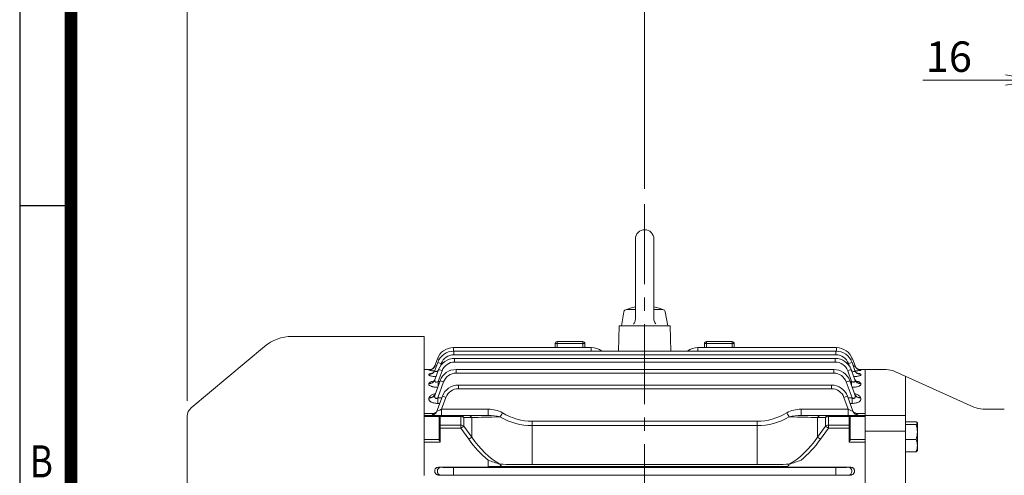
# Model space of a CAD drawing. Units: millimetres. Extents: x -131 to 1651, y -45 to 1215.
# Drawn here: x -23 to 439, y 719 to 933 of the extents above; entities that cross this region are included whole.
import ezdxf
from ezdxf.enums import TextEntityAlignment as Align

# ---------------------------------------------------------------- set-up
doc = ezdxf.new("R2010")
doc.units = ezdxf.units.MM
doc.header["$LTSCALE"] = 50
doc.linetypes.add('CENTER2', pattern=[1.125, 0.75, -0.125, 0.125, -0.125])
doc.layers.get('0').update_dxf_attribs({"linetype": 'CONTINUOUS', "lineweight": 30})
doc.layers.get('DEFPOINTS').update_dxf_attribs({"linetype": 'CONTINUOUS'})
for name, color, linetype, lineweight in [('CENTER LINE', 1, 'CENTER2', 9), ('DIMENSION LINE', 2, 'CONTINUOUS', 13), ('OUTLINE', 3, 'CONTINUOUS', 20)]:
    doc.layers.add(name, color=color, linetype=linetype, lineweight=lineweight)
doc.styles.add('ROMANS', font='romans.shx', dxfattribs={"width": 0.7, "height": 3.5, "bigfont": 'whgtxt.shx'})
doc.styles.get("Standard").update_dxf_attribs({"font": 'romans.shx', "width": 0.8, "bigfont": 'whgtxt.shx'})
doc.dimstyles.new('STANDARD$0', dxfattribs={"dimscale": 0, "dimtxt": 2.5, "dimasz": 2.5, "dimexe": 1.25, "dimexo": 1.25, "dimgap": 0.671, "dimtad": 1, "dimdsep": 46, "dimtxsty": 'Standard', "dimblk": 'OPEN', "dimcen": 0, "dimclrd": 4, "dimclre": 4, "dimclrt": 7, "dimadec": 1, "dimazin": 2, "dimtfac": 1, "dimtmove": 0, "dimatfit": 3, "dimldrblk": 'OPEN', "dimfxl": 0, "dimtolj": 1, "dimtzin": 0, "dimlwd": -1, "dimlwe": -1, "dimarcsym": 0})

# ---------------------------------------------------------------- blocks, each defined once
blk = doc.blocks.new('HS_A4양식_S_L(210X297MM)')
at = {"color": 0}
for p, q in [((18, 190), (18, 14)), ((18, 148.5), (22, 148.5))]:
    blk.add_line(p, q, dxfattribs=at)
blk.add_line((22, 14), (22, 190))
at = {"color": 3, "const_width": 1}
blk.add_lwpolyline([(22, 18), (279, 18), (279, 186), (22, 186), (22, 17.5)], dxfattribs=at)
at = {"style": 'ROMANS', "width": 0.8}
blk.add_text('B', height=2.5, dxfattribs=at).set_placement((19.697, 128.196), align=Align.MIDDLE)
blk = doc.blocks.new('_Open')
at = {"color": 0, "linetype": 'ByBlock', "lineweight": -2}
for p, q in [((-1, 0.167), (0, 0)), ((-1, -0.167), (0, 0)), ((0, 0), (-1, 0))]:
    blk.add_line(p, q, dxfattribs=at)
blk = doc.blocks.new('*D6')
at = {"layer": 'DEFPOINTS', "color": 0, "transparency": 16777216}
for p in [(270.3, 939.52), (270.3, 846.45), (549.6, 671.41)]:
    blk.add_point(p, dxfattribs=at)
at = {"layer": 'DIMENSION LINE', "color": 2, "transparency": 16777216}
for p, q in [((270.3, 853.57), (270.3, 946.64)), ((549.6, 678.54), (549.6, 946.64)), ((535.35, 939.52), (284.55, 939.52))]:
    blk.add_line(p, q, dxfattribs=at)
at = {"layer": 'DIMENSION LINE', "color": 2, "transparency": 16777216, "xscale": 14.25, "yscale": 14.25, "zscale": 14.25, "rotation": 180}
blk.add_blockref('_Open', (270.3, 939.52), dxfattribs=at)
at = {"layer": 'DIMENSION LINE', "color": 2, "transparency": 16777216, "xscale": 14.25, "yscale": 14.25, "zscale": 14.25}
blk.add_blockref('_Open', (549.6, 939.52), dxfattribs=at)
at = {"layer": 'DIMENSION LINE', "color": 7, "transparency": 16777216, "insert": (409.95, 950.47), "char_height": 14.25, "attachment_point": 5, "bg_fill": 3, "box_fill_scale": 1.1, "bg_fill_color": 256, "bg_fill_true_color": 13158600, "bg_fill_transparency": 0}
blk.add_mtext('\\A1;279.5', dxfattribs=at)
blk = doc.blocks.new('*D8')
at = {"layer": 'DEFPOINTS', "color": 0, "transparency": 16777216}
for p in [(549.6, 974.52), (56, 747.08), (549.6, 671.41)]:
    blk.add_point(p, dxfattribs=at)
at = {"layer": 'DIMENSION LINE', "color": 2, "transparency": 16777216}
for p, q in [((56, 754.21), (56, 981.64)), ((549.6, 678.54), (549.6, 981.64)), ((70.25, 974.52), (535.35, 974.52))]:
    blk.add_line(p, q, dxfattribs=at)
at = {"layer": 'DIMENSION LINE', "color": 2, "transparency": 16777216, "xscale": 14.25, "yscale": 14.25, "zscale": 14.25, "rotation": 180}
blk.add_blockref('_Open', (56, 974.52), dxfattribs=at)
at = {"layer": 'DIMENSION LINE', "color": 2, "transparency": 16777216, "xscale": 14.25, "yscale": 14.25, "zscale": 14.25}
blk.add_blockref('_Open', (549.6, 974.52), dxfattribs=at)
at = {"layer": 'DIMENSION LINE', "color": 7, "transparency": 16777216, "insert": (302.8, 989.2), "char_height": 14.25, "attachment_point": 5, "bg_fill": 3, "box_fill_scale": 1.1, "bg_fill_color": 256, "bg_fill_true_color": 13158600, "bg_fill_transparency": 0}
blk.add_mtext('\\A1;(APPROX. 495)', dxfattribs=at)
blk = doc.blocks.new('*D40')
at = {"layer": 'DEFPOINTS', "color": 0, "transparency": 16777216}
for p in [(469.6, 904.52), (453.6, 799.41), (469.6, 799.41)]:
    blk.add_point(p, dxfattribs=at)
at = {"layer": 'DIMENSION LINE', "color": 2, "transparency": 16777216}
for p, q in [((453.6, 806.54), (453.6, 911.64)), ((469.6, 806.54), (469.6, 911.64)), ((439.35, 904.52), (400.62, 904.52)), ((469.6, 904.52), (453.6, 904.52)), ((483.85, 904.52), (498.1, 904.52))]:
    blk.add_line(p, q, dxfattribs=at)
at = {"layer": 'DIMENSION LINE', "color": 2, "transparency": 16777216, "xscale": 14.25, "yscale": 14.25, "zscale": 14.25}
blk.add_blockref('_Open', (453.6, 904.52), dxfattribs=at)
at = {"layer": 'DIMENSION LINE', "color": 2, "transparency": 16777216, "xscale": 14.25, "yscale": 14.25, "zscale": 14.25, "rotation": 180}
blk.add_blockref('_Open', (469.6, 904.52), dxfattribs=at)
at = {"layer": 'DIMENSION LINE', "color": 7, "transparency": 16777216, "insert": (412.86, 915.47), "char_height": 14.25, "attachment_point": 5, "bg_fill": 3, "box_fill_scale": 1.1, "bg_fill_color": 256, "bg_fill_true_color": 13158600, "bg_fill_transparency": 0}
blk.add_mtext('\\A1;16', dxfattribs=at)

msp = doc.modelspace()

# ---------------------------------------------------------------- block references
at = {"lineweight": 0, "xscale": 6, "yscale": 6, "zscale": 6}
msp.add_blockref('HS_A4양식_S_L(210X297MM)', (-130.556, -45.215), dxfattribs=at)

# ---------------------------------------------------------------- next in the draw order: dimensions: what is measured, and where the dimension line sits
at = {"layer": 'DIMENSION LINE'}
dim = msp.add_linear_dim(base=(270.297, 939.518), p1=(549.597, 671.414), p2=(270.297, 846.45), text='279.5', dimstyle='STANDARD$0', override={"dimscale": 5.7, "dimclrd": 2, "dimclre": 2, "dimtfac": 0.55, "dimtdec": 3}, dxfattribs=at)
dim.commit()
dim.dimension.update_dxf_attribs({"geometry": '*D6', "text_midpoint": (409.947, 939.518), "dimtype": 160})

# ---------------------------------------------------------------- next in the draw order: dimensions: what is measured, and where the dimension line sits
dim = msp.add_linear_dim(base=(549.597, 974.518), p1=(55.997, 747.083), p2=(549.597, 671.414), text='(APPROX. 495)', dimstyle='STANDARD$0', override={"dimscale": 5.7, "dimclrd": 2, "dimclre": 2, "dimtfac": 0.55, "dimtdec": 3}, dxfattribs=at)
dim.commit()
dim.dimension.update_dxf_attribs({"geometry": '*D8', "text_midpoint": (302.797, 974.518), "dimtype": 160})

# ---------------------------------------------------------------- next in the draw order: linework, layer by layer
at = {"layer": 'CENTER LINE'}
msp.add_line((270.297, 846.45), (270.297, 506.618), dxfattribs=at)
at = {"layer": 'OUTLINE'}
for p, q in [((265.959, 830.077), (265.959, 792.485)), ((274.634, 830.077), (274.634, 792.585)), ((259.453, 789.414), (260.602, 795.929)), ((261.883, 797.005), (265.959, 797.005)), ((274.634, 797.005), (278.71, 797.005)), ((281.14, 789.414), (279.991, 795.929)), ((258.297, 789.414), (258.089, 777.545)), ((282.297, 789.414), (258.297, 789.414)), ((282.504, 777.545), (282.297, 789.414)), ((166.997, 784.414), (104.987, 784.414)), ((166.997, 784.414), (166.997, 748.278)), ((228.297, 779.208), (228.297, 781.059)), ((228.297, 781.059), (229.297, 781.059)), ((229.297, 781.059), (229.297, 782.059)), ((241.297, 782.059), (229.297, 782.059)), ((241.297, 781.059), (229.297, 781.059)), ((229.297, 781.059), (229.297, 779.208)), ((241.297, 781.059), (241.297, 782.059)), ((241.297, 779.208), (241.297, 781.059)), ((241.297, 781.059), (242.297, 781.059)), ((242.297, 781.059), (242.297, 779.208)), ((298.297, 779.208), (298.297, 781.059)), ((298.297, 781.059), (299.297, 781.059)), ((299.297, 782.059), (299.297, 781.059)), ((311.297, 782.059), (299.297, 782.059)), ((311.297, 781.059), (299.297, 781.059)), ((299.297, 781.059), (299.297, 779.208)), ((311.297, 782.059), (311.297, 781.059)), ((311.297, 779.208), (311.297, 781.059)), ((311.297, 781.059), (312.297, 781.059)), ((312.297, 781.059), (312.297, 779.208)), ((92.132, 779.735), (57.783, 750.913)), ((180.687, 779.208), (245.297, 779.208)), ((180.687, 777.543), (180.687, 779.208)), ((180.875, 777.545), (359.967, 777.545)), ((180.875, 775.825), (180.875, 777.545)), ((270.297, 775.825), (180.875, 775.825)), ((245.297, 777.545), (245.297, 779.208)), ((359.967, 775.825), (270.297, 775.825)), ((295.297, 779.208), (360.151, 779.208)), ((295.297, 779.208), (295.297, 777.545)), ((359.967, 775.825), (359.967, 777.545)), ((360.151, 777.543), (360.151, 779.208)), ((171.958, 770.616), (173.169, 773.944)), ((171.974, 768.48), (173.357, 772.281)), ((175.002, 771.713), (174.568, 770.522)), ((181.277, 774.164), (270.297, 774.164)), ((181.277, 774.164), (181.277, 772.445)), ((270.297, 772.445), (181.277, 772.445)), ((270.297, 774.164), (359.575, 774.164)), ((359.575, 772.445), (270.297, 772.445)), ((359.575, 774.164), (359.575, 772.445)), ((366.261, 770.556), (365.841, 771.713)), ((367.485, 772.281), (368.868, 768.48)), ((367.668, 773.944), (368.88, 770.616)), ((170.303, 768.914), (166.997, 768.914)), ((169.139, 768.649), (169.147, 768.669)), ((169.155, 766.565), (169.179, 766.631)), ((172.016, 764.109), (173.759, 768.9)), ((175.404, 768.332), (173.58, 763.321)), ((181.957, 768.944), (270.297, 768.944)), ((181.957, 767.225), (181.957, 768.944)), ((270.297, 767.225), (181.957, 767.225)), ((270.297, 768.944), (358.913, 768.944)), ((358.913, 767.225), (270.297, 767.225)), ((358.913, 767.225), (358.913, 768.944)), ((367.272, 763.321), (365.448, 768.332)), ((367.093, 768.9), (368.837, 764.109)), ((373.597, 768.914), (370.538, 768.914)), ((371.663, 766.631), (371.687, 766.565)), ((371.691, 768.669), (371.699, 768.649)), ((373.597, 748.278), (373.597, 768.914)), ((373.597, 748.278), (373.597, 768.914)), ((373.597, 768.914), (373.597, 529.914)), ((383.445, 768.914), (373.597, 768.914)), ((424.635, 751.299), (387.558, 768.029)), ((169.196, 762.301), (169.243, 762.426)), ((172.091, 757.228), (174.439, 763.681)), ((176.084, 763.113), (173.351, 755.604)), ((173.58, 763.321), (174.309, 763.321)), ((173.58, 763.321), (173.58, 761.319)), ((183.051, 761.677), (270.297, 761.677)), ((183.051, 759.957), (183.051, 761.677)), ((270.297, 761.677), (357.848, 761.677)), ((357.848, 759.957), (357.848, 761.677)), ((367.519, 755.604), (364.786, 763.113)), ((366.43, 763.681), (368.779, 757.228)), ((366.561, 763.321), (367.272, 763.321)), ((367.272, 761.367), (367.272, 763.321)), ((371.609, 762.426), (371.656, 762.301)), ((392.597, 765.756), (392.597, 533.073)), ((270.297, 759.957), (183.051, 759.957)), ((357.848, 759.957), (270.297, 759.957)), ((169.272, 755.589), (169.351, 755.802)), ((172.977, 749.388), (175.534, 756.413)), ((173.351, 755.604), (175.239, 755.604)), ((173.351, 755.604), (173.351, 753.054)), ((174.311, 753.054), (173.351, 753.054)), ((177.178, 755.845), (175.182, 750.362)), ((365.717, 750.362), (363.721, 755.845)), ((365.366, 756.413), (367.922, 749.388)), ((365.66, 755.604), (367.519, 755.604)), ((367.519, 753.054), (366.588, 753.054)), ((367.519, 753.054), (367.519, 755.604)), ((371.518, 755.802), (371.598, 755.589)), ((166.997, 748.278), (171.292, 748.278)), ((166.997, 748.278), (166.997, 747.414)), ((175.182, 750.362), (196.998, 750.362)), ((175.182, 747.414), (175.182, 750.362)), ((196.998, 750.362), (196.998, 747.414)), ((343.595, 750.362), (365.717, 750.362)), ((343.595, 750.362), (343.595, 747.414)), ((365.717, 750.362), (365.717, 747.414)), ((369.607, 748.278), (373.597, 748.278)), ((373.597, 747.414), (373.597, 748.278)), ((373.597, 747.414), (373.597, 748.278)), ((430.347, 750.414), (428.748, 750.414)), ((55.997, 551.746), (55.997, 747.083)), ((166.997, 747.414), (174.497, 747.414)), ((166.997, 747.414), (166.997, 746.908)), ((173.997, 746.908), (166.997, 746.908)), ((166.997, 736.162), (166.997, 746.908)), ((173.997, 746.497), (173.997, 746.914)), ((173.997, 742.501), (173.997, 746.497)), ((174.497, 747.414), (184.198, 747.414)), ((174.497, 747.414), (174.497, 746.858)), ((184.198, 746.858), (174.497, 746.858)), ((174.497, 746.858), (174.497, 742.847)), ((184.198, 747.414), (187.867, 747.414)), ((184.198, 747.414), (184.198, 746.858)), ((189.281, 746.414), (185.612, 746.414)), ((187.867, 747.414), (196.998, 747.414)), ((189.281, 737.274), (189.281, 746.414)), ((217.565, 744.725), (270.297, 744.725)), ((217.565, 744.725), (217.565, 742.656)), ((270.297, 744.725), (323.028, 744.725)), ((323.028, 744.725), (323.028, 742.656)), ((343.595, 747.414), (352.727, 747.414)), ((351.312, 746.414), (351.312, 737.274)), ((354.981, 746.414), (351.312, 746.414)), ((352.727, 747.414), (356.396, 747.414)), ((356.396, 747.414), (366.097, 747.414)), ((356.396, 746.858), (356.396, 747.414)), ((366.097, 746.858), (356.396, 746.858)), ((366.097, 747.414), (373.597, 747.414)), ((366.097, 746.858), (366.097, 747.414)), ((366.097, 742.847), (366.097, 746.858)), ((366.597, 746.914), (366.597, 746.497)), ((373.597, 746.908), (366.597, 746.908)), ((366.597, 746.497), (366.597, 742.501)), ((373.597, 747.414), (373.597, 746.908)), ((373.597, 747.414), (373.597, 746.908)), ((373.597, 747.414), (392.597, 747.414)), ((373.597, 736.162), (373.597, 746.908)), ((373.597, 736.162), (373.597, 746.908)), ((397.516, 744.49), (392.597, 744.49)), ((397.516, 743.22), (392.597, 743.22)), ((398.032, 744.061), (398.097, 743.949)), ((398.097, 730.949), (398.097, 743.949)), ((173.997, 741.463), (173.997, 742.501)), ((173.997, 736.155), (173.997, 741.463)), ((173.997, 741.463), (174.497, 741.463)), ((174.497, 742.847), (184.198, 742.847)), ((174.497, 742.847), (174.497, 741.463)), ((184.198, 741.463), (174.497, 741.463)), ((174.497, 741.463), (174.497, 734.832)), ((184.198, 742.847), (184.198, 741.463)), ((185.612, 742.463), (184.198, 741.463)), ((187.867, 736.274), (184.198, 741.463)), ((185.612, 742.463), (189.281, 737.274)), ((217.565, 742.656), (217.565, 724.467)), ((270.297, 742.656), (217.565, 742.656)), ((323.028, 742.656), (270.297, 742.656)), ((323.028, 724.467), (323.028, 742.656)), ((351.312, 737.274), (354.981, 742.463)), ((356.396, 741.463), (352.727, 736.274)), ((354.981, 742.463), (356.396, 741.463)), ((356.396, 742.847), (366.097, 742.847)), ((356.396, 742.847), (356.396, 741.463)), ((366.097, 741.463), (356.396, 741.463)), ((366.097, 741.463), (366.097, 742.847)), ((366.097, 734.832), (366.097, 741.463)), ((366.097, 741.463), (366.597, 741.463)), ((366.597, 742.501), (366.597, 741.463)), ((366.597, 741.463), (366.597, 736.155)), ((373.597, 740.069), (392.597, 740.069)), ((166.997, 736.162), (173.997, 736.162)), ((166.997, 736.162), (166.997, 734.832)), ((174.497, 734.832), (166.997, 734.832)), ((166.997, 734.832), (166.997, 719.352)), ((189.281, 737.274), (187.867, 736.274)), ((351.312, 737.274), (352.727, 736.274)), ((373.597, 734.832), (366.097, 734.832)), ((366.597, 736.162), (373.597, 736.162)), ((373.597, 736.162), (373.597, 734.832)), ((373.597, 736.162), (373.597, 734.832)), ((373.597, 719.352), (373.597, 734.832)), ((373.597, 719.352), (373.597, 734.832)), ((397.516, 736.179), (392.597, 736.179)), ((397.516, 730.408), (392.597, 730.408)), ((398.097, 730.949), (398.032, 730.837)), ((196.998, 726.486), (196.998, 723.487)), ((214.468, 724.467), (326.133, 724.467)), ((173.169, 721.187), (173.169, 721.391)), ((174.015, 723.179), (174.814, 723.141)), ((179.157, 723.179), (174.015, 723.179)), ((180.687, 723.069), (270.297, 723.069)), ((180.687, 723.069), (180.687, 719.509)), ((186.033, 723.227), (183.157, 723.198)), ((270.297, 723.232), (187.033, 723.232)), ((327.038, 723.58), (213.563, 723.58)), ((270.297, 723.239), (357.436, 723.198)), ((359.907, 723.069), (270.297, 723.069)), ((359.907, 723.069), (359.907, 719.509)), ((361.436, 723.179), (366.578, 723.179)), ((366.578, 723.179), (365.78, 723.141)), ((367.424, 721.187), (367.424, 721.391)), ((368.635, 721.449), (368.628, 721.129)), ((373.597, 723.578), (373.597, 720.599)), ((174.814, 719.437), (174.248, 719.41)), ((174.248, 719.41), (179.157, 719.41)), ((270.297, 719.509), (180.687, 719.509)), ((270.297, 719.509), (359.907, 719.509)), ((366.345, 719.41), (361.436, 719.41)), ((365.78, 719.437), (366.345, 719.41))]:
    msp.add_line(p, q, dxfattribs=at)
at = {"layer": 'OUTLINE', "linetype": 'Continuous'}
for p, q in [((373.597, 747.941), (373.597, 768.914)), ((373.597, 747.414), (373.597, 747.941)), ((373.597, 747.071), (373.597, 747.414)), ((373.597, 733.509), (373.597, 747.071)), ((373.597, 732.649), (373.597, 733.509)), ((373.597, 719.091), (373.597, 732.649))]:
    msp.add_line(p, q, dxfattribs=at)
at = {"layer": 'OUTLINE'}
for points in [[(265.006, 790.185), (265.221, 790.422), (265.496, 790.813), (265.712, 791.241), (265.819, 791.541), (265.924, 792.008), (265.959, 792.485)], [(274.634, 792.585), (274.65, 792.267), (274.731, 791.795), (274.882, 791.341), (275.018, 791.052), (275.274, 790.648), (275.587, 790.285)]]:
    msp.add_lwpolyline(points, dxfattribs=at)
for centre, radius, start, end in [((270.297, 830.077), 4.337, 0, 179.99994), ((261.883, 795.703), 1.301, 90.00009, 169.99991), ((270.297, 775.512), 23.119, 100.81319, 113.58327), ((270.297, 775.512), 23.119, 66.41654, 79.18656), ((278.71, 795.703), 1.301, 10.00014, 90.00015), ((104.987, 764.414), 20, 90, 130), ((229.297, 781.059), 1, 90, 180), ((241.297, 781.059), 1, 0, 90), ((299.297, 781.059), 1, 90, 180), ((311.297, 781.059), 1, 0, 90), ((180.687, 771.208), 8, 90, 160), ((180.875, 769.545), 8, 90, 160), ((180.875, 769.575), 6.25, 90, 160), ((245.297, 771.208), 8, 52.3875, 90), ((295.297, 771.208), 8, 90, 127.6125), ((359.967, 769.545), 8, 20, 90), ((359.967, 769.575), 6.25, 20, 90), ((360.151, 771.208), 8, 20, 90), ((181.277, 766.164), 8, 90, 160), ((181.277, 766.195), 6.25, 90, 160), ((359.575, 766.164), 8, 20, 90), ((359.575, 766.195), 6.25, 20, 90), ((173.012, 786.085), 17.862, 257.47618, 266.5022), ((181.957, 760.944), 8, 90, 160), ((181.957, 760.975), 6.25, 90, 160), ((358.913, 760.944), 8, 20, 90), ((358.913, 760.975), 6.25, 20, 90), ((368.269, 747.226), 21.715, 80.93387, 82.77429), ((383.445, 758.914), 10, 65.71417, 90), ((183.051, 753.677), 8, 90, 160), ((357.848, 753.677), 8, 20, 90), ((183.051, 753.707), 6.25, 90, 160), ((357.848, 753.707), 6.25, 20, 90), ((60.997, 747.083), 5, 130, 180), ((170.158, 750.414), 3, 270, 340), ((175.691, 740.87), 8.615, 110.3936, 120.69767), ((197.012, 736.74), 13.622, 60.85926, 90.06071), ((343.581, 736.741), 13.621, 89.93835, 119.14168), ((370.742, 750.414), 3, 200, 270), ((365.198, 740.832), 8.653, 59.37184, 69.51273), ((428.748, 760.414), 10, 245.71417, 270), ((434.597, 851.331), 101.006, 267.58848, 272.41152), ((174.497, 746.914), 0.5, 90, 180), ((196.895, 724.161), 23.254, 76.00844, 89.7461), ((343.698, 724.161), 23.254, 90.25394, 103.99152), ((366.097, 746.914), 0.5, 0, 90), ((386.253, 739.555), 11.845, 0.70084, 18.02683), ((386.244, 739.846), 11.853, 341.97945, 359.29289), ((389.963, 733.158), 8.135, 0.95198, 21.79898), ((390.089, 733.403), 8.008, 338.0347, 359.21435), ((232.41, 818.633), 98.717, 248.97843, 252.37355), ((308.185, 818.628), 98.711, 287.62636, 291.02166), ((179.243, 1129.315), 406.136, 269.98783, 270.55214), ((187.007, 622.615), 100.617, 89.98534, 90.5548), ((197.182, 1417.166), 693.679, 269.98484, 270.533935), ((361.35, 1129.315), 406.136, 269.44786, 270.01217)]:
    msp.add_arc(centre, radius, start, end, dxfattribs=at)
for centre, major_axis, ratio, start_param, end_param in [((169.139, 771.642), (2.819, -1.026), 0.9974857, 5.0606465, 6.2831853), ((169.147, 771.663), (2.819, -1.026), 0.9976791, 5.9525152, 6.2831853), ((174.814, 773.345), (1.644, -0.599), 0.0164002, 2.0834131, 3.1415927), ((175.002, 771.682), (1.644, -0.599), 0.0164002, 1.5767654, 3.1415927), ((365.841, 771.682), (-1.644, -0.599), 0.0164002, 3.1415927, 4.7064199), ((366.024, 773.345), (-1.644, -0.599), 0.0164002, 3.1415927, 4.1971604), ((371.691, 771.663), (2.819, 1.026), 0.9976791, 3.1415927, 3.4224125), ((371.691, 771.663), (-2.819, -1.026), 0.9976791, 0, 0.2853743), ((371.699, 771.642), (2.819, 1.026), 0.9974857, 3.1415927, 4.3641314), ((169.147, 771.663), (2.819, -1.026), 0.9976791, 5.0607087, 5.9525152), ((169.155, 769.506), (2.819, -1.026), 0.9778267, 5.0543101, 6.2831853), ((169.179, 769.573), (2.819, -1.026), 0.9784419, 5.0545088, 6.2831853), ((175.404, 768.302), (-1.644, 0.599), 0.0164002, 4.7183581, 6.2831853), ((365.448, 768.302), (1.644, 0.599), 0.0164002, 0, 1.5648272), ((371.663, 769.573), (2.819, 1.026), 0.9784419, 3.1415927, 4.3702692), ((371.687, 769.506), (2.819, 1.026), 0.9778267, 3.1415927, 4.3704679), ((371.691, 771.663), (2.819, 1.026), 0.9976791, 3.4224125, 4.3640692), ((169.196, 765.135), (2.819, -1.026), 0.9379991, 5.0413853, 6.2831853), ((169.243, 765.263), (2.819, -1.026), 0.9391536, 5.0417615, 6.2831853), ((176.084, 763.082), (1.644, -0.599), 0.0164002, 1.5767654, 3.1415927), ((364.786, 763.082), (-1.644, -0.599), 0.0164002, 3.1415927, 4.7064199), ((371.609, 765.263), (2.819, 1.026), 0.9391536, 3.1415927, 4.3830164), ((371.656, 765.135), (2.819, 1.026), 0.9379991, 3.1415927, 4.3833927), ((169.272, 758.254), (2.819, -1.026), 0.8763505, 5.0211532, 6.2831853), ((169.351, 758.473), (2.819, -1.026), 0.8782916, 5.0217944, 6.2831853), ((371.518, 758.473), (2.819, 1.026), 0.8782916, 3.1415927, 4.4029836), ((371.598, 758.254), (2.819, 1.026), 0.8763505, 3.1415927, 4.4036247), ((177.178, 755.814), (1.644, -0.599), 0.0164002, 1.5767654, 3.1415927), ((363.721, 755.814), (-1.644, -0.599), 0.0164002, 3.1415927, 4.7064199), ((171.292, 750.76), (-1.621, 2.524), 0.6227265, 2.3407504, 2.6637942), ((175.213, 750.414), (2.236, 1.027), 0.0142253, 3.1275345, 4.6923617), ((203.646, 748.69), (-1.514, -2.59), 0.0088068, 0.714431, 1.5557278), ((217.565, 797.981), (0, 53.255), 0.6947642, 2.7559032, 3.1415927), ((323.028, 797.981), (0, -53.255), 0.6947642, 0, 0.3856894), ((336.947, 748.69), (1.514, -2.59), 0.0088068, -1.5557278, -0.714431), ((365.687, 750.414), (-2.236, 1.027), 0.0142253, 1.5908236, 3.1556508), ((369.607, 750.76), (1.621, 2.524), 0.6227265, 3.6193911, 3.9424349), ((174.497, 746.497), (-0.5, 0), 0.7218045, 4.712389, 6.2831853), ((317.168, 649.414), (-122.493, 125.106), 0.4141483, 0.3791529, 0.4211687), ((184.198, 745.414), (0, 2), 0.8164966, 5.2359878, 6.2831853), ((184.198, 745.414), (1.999, -0.061), 0.7216453, 0.8070773, 1.5926961), ((318.582, 650.414), (-122.876, 122.876), 0.4142136, 0.3716911, 0.413707), ((187.867, 745.414), (0, 2), 0.8164966, 5.2359878, 6.2831853), ((217.565, 745.414), (-40, 0), 0.0353553, -1.1851069, -0.7853982), ((217.565, 798.033), (0, -55.377), 0.7223242, 5.8974959, 6.2831853), ((323.028, 798.033), (0, 55.377), 0.7223242, 3.1415927, 3.5272821), ((323.028, 745.414), (40, 0), 0.0353553, 0.7853982, 1.1851069), ((352.727, 745.414), (0, 2), 0.8164966, 0, 1.0471976), ((356.396, 745.414), (0, 2), 0.8164966, 0, 1.0471976), ((356.396, 745.414), (1.999, 0.061), 0.7216453, 1.5488966, 2.3345154), ((222.011, 650.414), (122.876, 122.876), 0.4142136, -0.413707, -0.3716911), ((223.425, 649.414), (122.493, 125.106), 0.4141483, -0.4211687, -0.3791529), ((366.097, 746.497), (-0.5, 0), 0.7218045, 3.1415927, 4.712389), ((174.497, 742.501), (-0.5, 0), 0.692097, 4.712389, 6.2831853), ((184.198, 741.463), (1.999, 0.058), 0.6919443, 0.7650429, 1.5506617), ((356.396, 741.463), (-1.999, 0.058), 0.6919443, 4.7325236, 5.5181424), ((366.097, 742.501), (-0.5, 0), 0.692097, 3.1415927, 4.712389), ((217.565, 778.274), (0, -59.397), 0.7071068, 5.4977871, 5.7714475), ((217.565, 778.274), (0, -57.983), 0.6898603, 5.4977871, 5.8974959), ((323.028, 778.274), (0, -57.983), 0.6898603, 0.3856894, 0.7853982), ((323.028, 778.274), (0, 59.397), 0.7071068, 3.6533304, 3.9269908), ((217.565, 725.655), (-40, 0), 0.0297936, 1.1851069, 1.4932958), ((203.646, 726.516), (0.031, -3), 0.5045427, 5.4216732, 6.26297), ((323.028, 725.655), (40, 0), 0.0297936, 4.7900858, 5.0980784), ((336.947, 726.516), (-0.031, -3), 0.5045427, 0.0202153, 0.8615121), ((174.814, 721.391), (0.084, 1.748), 0.9395662, 0.0509978, 1.615825), ((174.814, 721.187), (0.084, -1.748), 0.9395662, 4.6673603, 6.2321875), ((180.687, 723.178), (-6.25, 0), 0.0174551, 0.3490659, 1.5707963), ((217.565, 722.655), (-37, 0), 0.0251237, 4.8207598, 5.0980784), ((323.028, 722.655), (37, 0), 0.0251237, 1.1851069, 1.4622115), ((180.687, 719.4), (-6.25, 0), 0.0174551, 4.712389, 5.9341195)]:
    msp.add_ellipse(centre, major_axis=major_axis, ratio=ratio, start_param=start_param, end_param=end_param, dxfattribs=at)
at = {"layer": 'OUTLINE', "extrusion": (0, 0, -1)}
for centre, major_axis, ratio, start_param, end_param in [((359.907, 723.178), (6.25, 0), 0.0174551, 0.3490659, 1.5707963), ((365.78, 721.391), (-0.084, 1.748), 0.9395662, 0.0509978, 1.615825), ((365.78, 721.187), (-0.084, -1.748), 0.9395662, 4.6673603, 6.2321875), ((359.907, 719.4), (6.25, 0), 0.0174551, 4.712389, 5.9341195)]:
    msp.add_ellipse(centre, major_axis=major_axis, ratio=ratio, start_param=start_param, end_param=end_param, dxfattribs=at)
at = {"layer": 'OUTLINE'}
for points, knots in [([(171.958, 770.616), (171.948, 770.589), (171.956, 770.569), (172.008, 770.544), (172.053, 770.539), (172.233, 770.549), (172.419, 770.588), (172.673, 770.661), (172.723, 770.676), (172.773, 770.692)], [0, 0, 0, 0, 0.125, 0.125, 0.25, 0.25, 0.5, 0.5, 0.55789956, 0.55789956, 0.55789956, 0.55789956]), ([(368.069, 770.69), (368.118, 770.675), (368.166, 770.661), (368.318, 770.617), (368.414, 770.592), (368.588, 770.557), (368.664, 770.546), (368.784, 770.539), (368.829, 770.544), (368.882, 770.569), (368.889, 770.589), (368.88, 770.616)], [0.4439546, 0.4439546, 0.4439546, 0.4439546, 0.5, 0.5, 0.625, 0.625, 0.75, 0.75, 0.875, 0.875, 1, 1, 1, 1]), ([(172.541, 765.575), (172.347, 765.586), (172.156, 765.601), (171.678, 765.644), (171.402, 765.676), (170.881, 765.753), (170.633, 765.798), (170.192, 765.897), (169.997, 765.95), (169.743, 766.036), (169.665, 766.066), (169.525, 766.127), (169.464, 766.157), (169.303, 766.25), (169.227, 766.314), (169.141, 766.441), (169.132, 766.503), (169.155, 766.565)], [0.16991738, 0.16991738, 0.16991738, 0.16991738, 0.25, 0.25, 0.375, 0.375, 0.5, 0.5, 0.625, 0.625, 0.6875, 0.6875, 0.75, 0.75, 0.875, 0.875, 1, 1, 1, 1]), ([(169.147, 768.669), (169.154, 768.69), (169.197, 768.708), (169.348, 768.743), (169.458, 768.759), (169.664, 768.779), (169.737, 768.785), (169.816, 768.791)], [0, 0, 0, 0, 0.125, 0.125, 0.25, 0.25, 0.30978933, 0.30978933, 0.30978933, 0.30978933]), ([(169.179, 766.631), (169.203, 766.694), (169.261, 766.755), (169.442, 766.87), (169.567, 766.926), (169.87, 767.028), (170.049, 767.076), (170.451, 767.162), (170.674, 767.2), (170.912, 767.234)], [0, 0, 0, 0, 0.125, 0.125, 0.25, 0.25, 0.375, 0.375, 0.49656344, 0.49656344, 0.49656344, 0.49656344]), ([(171.48, 769.786), (171.369, 769.656), (171.177, 769.438), (170.814, 769.164), (170.47, 768.974), (170.181, 768.86), (169.977, 768.803), (169.869, 768.781), (169.848, 768.778), (169.849, 768.778)], [0, 0, 0, 0, 0.05485553, 0.11012834, 0.15905995, 0.20037912, 0.23623553, 0.27045504, 0.30549222, 0.30549222, 0.30549222, 0.30549222]), ([(171.974, 768.523), (171.926, 768.393), (171.828, 768.129), (171.564, 767.752), (171.265, 767.442), (170.991, 767.24), (170.792, 767.13), (170.709, 767.097), (170.699, 767.093), (170.699, 767.093)], [0, 0, 0, 0, 0.04922687, 0.11806753, 0.18056732, 0.23630563, 0.28706286, 0.33718575, 0.35617925, 0.35617925, 0.35617925, 0.35617925]), ([(171.974, 768.48), (171.951, 768.418), (171.94, 768.358), (171.948, 768.248), (171.967, 768.197), (172.038, 768.113), (172.093, 768.078), (172.233, 768.032), (172.32, 768.02), (172.516, 768.019), (172.625, 768.03), (172.851, 768.069), (172.967, 768.097), (173.204, 768.166), (173.325, 768.207), (173.477, 768.266), (173.51, 768.279), (173.544, 768.292)], [0, 0, 0, 0, 0.125, 0.125, 0.25, 0.25, 0.375, 0.375, 0.5, 0.5, 0.625, 0.625, 0.75, 0.75, 0.875, 0.875, 0.91036117, 0.91036117, 0.91036117, 0.91036117]), ([(367.305, 768.289), (367.453, 768.23), (367.601, 768.177), (367.868, 768.098), (367.987, 768.07), (368.213, 768.03), (368.322, 768.019), (368.517, 768.02), (368.605, 768.032), (368.747, 768.077), (368.801, 768.111), (368.912, 768.239), (368.914, 768.354), (368.868, 768.48)], [0.09256533, 0.09256533, 0.09256533, 0.09256533, 0.25, 0.25, 0.375, 0.375, 0.5, 0.5, 0.625, 0.625, 0.75, 0.75, 1, 1, 1, 1]), ([(371.687, 766.565), (371.71, 766.504), (371.701, 766.441), (371.617, 766.315), (371.541, 766.251), (371.326, 766.127), (371.188, 766.067), (370.85, 765.952), (370.652, 765.897), (370.212, 765.799), (369.966, 765.754), (369.441, 765.676), (369.164, 765.644), (368.69, 765.601), (368.501, 765.587), (368.31, 765.576)], [0, 0, 0, 0, 0.125, 0.125, 0.25, 0.25, 0.375, 0.375, 0.5, 0.5, 0.625, 0.625, 0.75, 0.75, 0.82894469, 0.82894469, 0.82894469, 0.82894469]), ([(370.138, 767.095), (370.138, 767.095), (370.138, 767.095), (370.101, 767.107), (369.925, 767.194), (369.65, 767.381), (369.325, 767.692), (369.027, 768.102), (368.912, 768.399), (368.854, 768.554)], [0.63967833, 0.63967833, 0.63967833, 0.63967833, 0.63980236, 0.69334864, 0.74532512, 0.80041606, 0.86668165, 0.9410683, 1, 1, 1, 1]), ([(371.699, 768.649), (371.707, 768.628), (371.68, 768.606), (371.561, 768.56), (371.466, 768.536), (371.217, 768.49), (371.063, 768.466), (370.696, 768.421), (370.487, 768.4), (370.027, 768.36), (369.772, 768.341), (369.312, 768.314), (369.113, 768.304), (368.908, 768.295)], [0, 0, 0, 0, 0.125, 0.125, 0.25, 0.25, 0.375, 0.375, 0.5, 0.5, 0.625, 0.625, 0.7146673, 0.7146673, 0.7146673, 0.7146673]), ([(370.989, 768.778), (370.989, 768.778), (370.976, 768.78), (370.885, 768.797), (370.655, 768.86), (370.322, 768.994), (369.927, 769.226), (369.546, 769.542), (369.365, 769.783), (369.274, 769.908)], [0.68036058, 0.68036058, 0.68036058, 0.68036058, 0.70542446, 0.74276566, 0.78228305, 0.82896109, 0.88607919, 0.95042519, 1, 1, 1, 1]), ([(369.87, 767.243), (369.883, 767.241), (369.896, 767.239), (370.157, 767.202), (370.383, 767.163), (370.687, 767.098), (370.783, 767.076), (370.962, 767.028), (371.047, 767.003), (371.275, 766.926), (371.397, 766.872), (371.579, 766.756), (371.639, 766.694), (371.663, 766.631)], [0.49348252, 0.49348252, 0.49348252, 0.49348252, 0.5, 0.5, 0.625, 0.625, 0.6875, 0.6875, 0.75, 0.75, 0.875, 0.875, 1, 1, 1, 1]), ([(173.316, 760.585), (173.09, 760.59), (172.867, 760.6), (172.34, 760.637), (172.034, 760.671), (171.458, 760.759), (171.185, 760.814), (170.802, 760.912), (170.678, 760.948), (170.444, 761.023), (170.334, 761.063), (170.024, 761.188), (169.842, 761.279), (169.541, 761.472), (169.423, 761.573), (169.25, 761.779), (169.195, 761.886), (169.15, 762.095), (169.158, 762.198), (169.196, 762.301)], [0.03499022, 0.03499022, 0.03499022, 0.03499022, 0.125, 0.125, 0.25, 0.25, 0.375, 0.375, 0.4375, 0.4375, 0.5, 0.5, 0.625, 0.625, 0.75, 0.75, 0.875, 0.875, 1, 1, 1, 1]), ([(169.243, 762.426), (169.284, 762.535), (169.358, 762.639), (169.567, 762.839), (169.704, 762.936), (170.031, 763.118), (170.22, 763.202), (170.645, 763.358), (170.883, 763.431), (171.304, 763.537), (171.479, 763.577), (171.661, 763.613)], [0, 0, 0, 0, 0.125, 0.125, 0.25, 0.25, 0.375, 0.375, 0.5, 0.5, 0.582432, 0.582432, 0.582432, 0.582432]), ([(172.049, 764.244), (172.01, 764.131), (171.928, 763.897), (171.714, 763.596), (171.509, 763.382), (171.379, 763.287), (171.35, 763.271), (171.349, 763.27)], [0, 0, 0, 0, 0.05462479, 0.13319449, 0.20409823, 0.27088428, 0.32108757, 0.32108757, 0.32108757, 0.32108757]), ([(172.016, 764.109), (171.95, 763.93), (171.915, 763.755), (171.94, 763.506), (171.962, 763.426), (172.042, 763.282), (172.101, 763.218), (172.256, 763.121), (172.356, 763.088), (172.578, 763.059), (172.702, 763.064), (173.08, 763.119), (173.336, 763.209), (173.58, 763.321)], [0, 0, 0, 0, 0.25, 0.25, 0.375, 0.375, 0.5, 0.5, 0.625, 0.625, 0.75, 0.75, 1, 1, 1, 1]), ([(367.272, 763.321), (367.394, 763.265), (367.517, 763.216), (367.767, 763.134), (367.896, 763.101), (368.146, 763.064), (368.27, 763.059), (368.492, 763.087), (368.591, 763.119), (368.749, 763.216), (368.808, 763.279), (368.889, 763.423), (368.911, 763.503), (368.928, 763.668), (368.924, 763.755), (368.894, 763.93), (368.869, 764.019), (368.837, 764.109)], [0, 0, 0, 0, 0.125, 0.125, 0.25, 0.25, 0.375, 0.375, 0.5, 0.5, 0.625, 0.625, 0.75, 0.75, 0.875, 0.875, 1, 1, 1, 1]), ([(371.656, 762.301), (371.694, 762.198), (371.702, 762.095), (371.657, 761.886), (371.602, 761.779), (371.429, 761.573), (371.312, 761.473), (371.088, 761.329), (371.004, 761.281), (370.824, 761.19), (370.727, 761.147), (370.417, 761.022), (370.182, 760.946), (369.669, 760.815), (369.395, 760.76), (368.818, 760.671), (368.513, 760.637), (367.991, 760.6), (367.774, 760.59), (367.554, 760.586)], [0, 0, 0, 0, 0.125, 0.125, 0.25, 0.25, 0.375, 0.375, 0.4375, 0.4375, 0.5, 0.5, 0.625, 0.625, 0.75, 0.75, 0.875, 0.875, 0.96272369, 0.96272369, 0.96272369, 0.96272369]), ([(369.499, 763.272), (369.499, 763.272), (369.496, 763.274), (369.445, 763.304), (369.27, 763.448), (369.03, 763.741), (368.845, 764.033), (368.798, 764.224), (368.794, 764.239)], [0.67780764, 0.67780764, 0.67780764, 0.67780764, 0.68690972, 0.75503467, 0.82301159, 0.89709427, 0.99294443, 1, 1, 1, 1]), ([(369.185, 763.614), (369.369, 763.578), (369.548, 763.538), (369.972, 763.43), (370.205, 763.359), (370.523, 763.242), (370.624, 763.201), (370.813, 763.116), (370.903, 763.072), (371.148, 762.936), (371.282, 762.841), (371.493, 762.641), (371.568, 762.535), (371.609, 762.426)], [0.41707712, 0.41707712, 0.41707712, 0.41707712, 0.5, 0.5, 0.625, 0.625, 0.6875, 0.6875, 0.75, 0.75, 0.875, 0.875, 1, 1, 1, 1]), ([(169.351, 755.802), (169.47, 756.119), (169.711, 756.41), (170.233, 756.812), (170.434, 756.939), (170.875, 757.174), (171.118, 757.282), (171.645, 757.481), (171.928, 757.57), (172.228, 757.649), (172.232, 757.65), (172.236, 757.651)], [0, 0, 0, 0, 0.25, 0.25, 0.375, 0.375, 0.5, 0.5, 0.625, 0.625, 0.62673335, 0.62673335, 0.62673335, 0.62673335]), ([(172.091, 757.228), (172.007, 756.996), (171.945, 756.765), (171.904, 756.418), (171.899, 756.301), (171.915, 756.074), (171.936, 755.962), (171.997, 755.806), (172.022, 755.757), (172.084, 755.663), (172.122, 755.619), (172.255, 755.505), (172.373, 755.451), (172.642, 755.412), (172.79, 755.425), (173.075, 755.49), (173.215, 755.542), (173.351, 755.604)], [0, 0, 0, 0, 0.25, 0.25, 0.375, 0.375, 0.5, 0.5, 0.5625, 0.5625, 0.625, 0.625, 0.75, 0.75, 0.875, 0.875, 1, 1, 1, 1]), ([(172.157, 757.443), (172.146, 757.402), (172.104, 757.25), (171.981, 757.086), (171.922, 757.02), (171.915, 757.013), (171.914, 757.013)], [0, 0, 0, 0, 0.02918777, 0.12961659, 0.21697235, 0.24493875, 0.24493875, 0.24493875, 0.24493875]), ([(367.519, 755.604), (367.654, 755.542), (367.794, 755.49), (368.01, 755.441), (368.081, 755.429), (368.223, 755.42), (368.294, 755.422), (368.428, 755.441), (368.492, 755.459), (368.607, 755.51), (368.658, 755.542), (368.793, 755.658), (368.853, 755.755), (368.975, 756.068), (368.98, 756.302), (368.925, 756.763), (368.863, 756.996), (368.779, 757.228)], [0, 0, 0, 0, 0.125, 0.125, 0.1875, 0.1875, 0.25, 0.25, 0.3125, 0.3125, 0.375, 0.375, 0.5, 0.5, 0.75, 0.75, 1, 1, 1, 1]), ([(368.668, 757.642), (368.956, 757.566), (369.232, 757.478), (369.749, 757.283), (369.991, 757.175), (370.433, 756.941), (370.634, 756.813), (370.981, 756.547), (371.128, 756.407), (371.367, 756.115), (371.459, 755.96), (371.518, 755.802)], [0.37839397, 0.37839397, 0.37839397, 0.37839397, 0.5, 0.5, 0.625, 0.625, 0.75, 0.75, 0.875, 0.875, 1, 1, 1, 1]), ([(368.957, 757.011), (368.957, 757.011), (368.932, 757.034), (368.814, 757.177), (368.744, 757.352), (368.701, 757.457)], [0.7540319, 0.7540319, 0.7540319, 0.7540319, 0.82634422, 0.91353506, 1, 1, 1, 1]), ([(173.351, 753.054), (173.028, 753.054), (172.711, 753.071), (172.087, 753.138), (171.778, 753.19), (171.205, 753.328), (170.936, 753.413), (170.441, 753.616), (170.223, 753.73), (169.94, 753.918), (169.853, 753.984), (169.695, 754.12), (169.624, 754.189), (169.437, 754.4), (169.344, 754.548), (169.222, 754.846), (169.192, 754.995), (169.19, 755.294), (169.217, 755.443), (169.272, 755.589)], [0, 0, 0, 0, 0.125, 0.125, 0.25, 0.25, 0.375, 0.375, 0.5, 0.5, 0.5625, 0.5625, 0.625, 0.625, 0.75, 0.75, 0.875, 0.875, 1, 1, 1, 1]), ([(371.598, 755.589), (371.652, 755.443), (371.68, 755.296), (371.678, 755.073), (371.671, 754.998), (371.641, 754.849), (371.618, 754.773), (371.526, 754.549), (371.435, 754.404), (371.25, 754.193), (371.18, 754.124), (371.023, 753.989), (370.935, 753.923), (370.653, 753.734), (370.437, 753.62), (370.068, 753.468), (369.937, 753.42), (369.667, 753.334), (369.528, 753.295), (369.097, 753.192), (368.788, 753.139), (368.161, 753.071), (367.842, 753.054), (367.519, 753.054)], [0, 0, 0, 0, 0.125, 0.125, 0.1875, 0.1875, 0.25, 0.25, 0.375, 0.375, 0.4375, 0.4375, 0.5, 0.5, 0.625, 0.625, 0.6875, 0.6875, 0.75, 0.75, 0.875, 0.875, 1, 1, 1, 1]), ([(170.498, 747.414), (170.583, 747.414), (170.694, 747.491), (170.897, 747.714), (170.971, 747.806), (171.126, 748.019), (171.207, 748.141), (171.292, 748.278)], [0, 0, 0, 0, 0.5, 0.5, 0.75, 0.75, 1, 1, 1, 1]), ([(369.607, 748.278), (369.692, 748.14), (369.774, 748.018), (369.928, 747.806), (370.001, 747.715), (370.135, 747.568), (370.198, 747.51), (370.309, 747.434), (370.358, 747.414), (370.401, 747.414)], [0, 0, 0, 0, 0.25, 0.25, 0.5, 0.5, 0.75, 0.75, 1, 1, 1, 1]), ([(397.516, 744.49), (397.693, 744.386), (397.839, 744.282), (398.041, 744.07), (398.097, 743.963), (398.097, 743.855)], [0, 0, 0, 0, 0.5, 0.5, 1, 1, 1, 1]), ([(398.097, 743.855), (398.097, 743.801), (398.083, 743.747), (398.03, 743.64), (397.99, 743.587), (397.839, 743.428), (397.693, 743.324), (397.516, 743.22)], [0, 0, 0, 0, 0.25, 0.25, 0.5, 0.5, 1, 1, 1, 1]), ([(174.497, 734.832), (174.382, 735.062), (174.265, 735.294), (174.123, 735.629), (174.081, 735.738), (174.018, 735.955), (173.997, 736.058), (173.997, 736.155)], [0, 0, 0, 0, 0.5, 0.5, 0.75, 0.75, 1, 1, 1, 1]), ([(366.597, 736.155), (366.597, 736.058), (366.576, 735.955), (366.512, 735.738), (366.47, 735.629), (366.328, 735.294), (366.211, 735.062), (366.097, 734.832)], [0, 0, 0, 0, 0.25, 0.25, 0.5, 0.5, 1, 1, 1, 1]), ([(397.516, 730.408), (397.693, 730.512), (397.839, 730.616), (397.982, 730.765), (398.016, 730.809), (398.041, 730.853)], [0, 0, 0, 0, 0.5, 0.5, 0.70593964, 0.70593964, 0.70593964, 0.70593964]), ([(174.015, 723.179), (173.776, 723.181), (173.539, 723.154), (173.065, 723.026), (172.834, 722.926), (172.52, 722.704), (172.423, 722.62), (172.25, 722.428), (172.173, 722.319), (172.053, 722.089), (172.008, 721.964), (171.956, 721.709), (171.948, 721.579), (171.958, 721.449)], [0, 0, 0, 0, 0.25, 0.25, 0.5, 0.5, 0.625, 0.625, 0.75, 0.75, 0.875, 0.875, 1, 1, 1, 1]), ([(171.966, 721.129), (171.973, 720.989), (172.001, 720.855), (172.091, 720.597), (172.154, 720.475), (172.302, 720.253), (172.39, 720.151), (172.579, 719.97), (172.681, 719.889), (172.898, 719.748), (173.013, 719.686), (173.247, 719.583), (173.367, 719.541), (173.735, 719.441), (173.992, 719.408), (174.248, 719.41)], [0, 0, 0, 0, 0.125, 0.125, 0.25, 0.25, 0.375, 0.375, 0.5, 0.5, 0.625, 0.625, 0.75, 0.75, 1, 1, 1, 1]), ([(368.628, 721.129), (368.62, 720.989), (368.592, 720.855), (368.502, 720.597), (368.439, 720.475), (368.291, 720.253), (368.203, 720.151), (368.014, 719.97), (367.912, 719.889), (367.695, 719.748), (367.58, 719.686), (367.346, 719.583), (367.226, 719.541), (366.858, 719.441), (366.602, 719.408), (366.345, 719.41)], [0, 0, 0, 0, 0.125, 0.125, 0.25, 0.25, 0.375, 0.375, 0.5, 0.5, 0.625, 0.625, 0.75, 0.75, 1, 1, 1, 1]), ([(366.578, 723.179), (366.817, 723.181), (367.055, 723.154), (367.528, 723.026), (367.759, 722.926), (368.073, 722.704), (368.17, 722.62), (368.344, 722.428), (368.42, 722.319), (368.54, 722.089), (368.585, 721.964), (368.637, 721.709), (368.645, 721.579), (368.635, 721.449)], [0, 0, 0, 0, 0.25, 0.25, 0.5, 0.5, 0.625, 0.625, 0.75, 0.75, 0.875, 0.875, 1, 1, 1, 1])]:
    msp.add_open_spline(points, degree=3, knots=knots, dxfattribs=at)
for points, degree in [([(171.65, 770.027), (171.582, 769.926), (171.521, 769.837), (171.456, 769.753)], 3), ([(171.958, 721.449), (171.962, 721.289), (171.966, 721.129)], 2)]:
    msp.add_open_spline(points, degree=degree, dxfattribs=at)

# ---------------------------------------------------------------- next in the draw order: dimensions: what is measured, and where the dimension line sits
at = {"layer": 'DIMENSION LINE'}
dim = msp.add_linear_dim(base=(469.597, 904.518), p1=(453.597, 799.414), p2=(469.597, 799.414), dimstyle='STANDARD$0', override={"dimscale": 5.7, "dimclrd": 2, "dimclre": 2, "dimtfac": 0.55, "dimtdec": 3}, dxfattribs=at)
dim.commit()
dim.dimension.update_dxf_attribs({"geometry": '*D40', "text_midpoint": (412.858, 904.518), "dimtype": 160})

doc.saveas('drawing.dxf')
